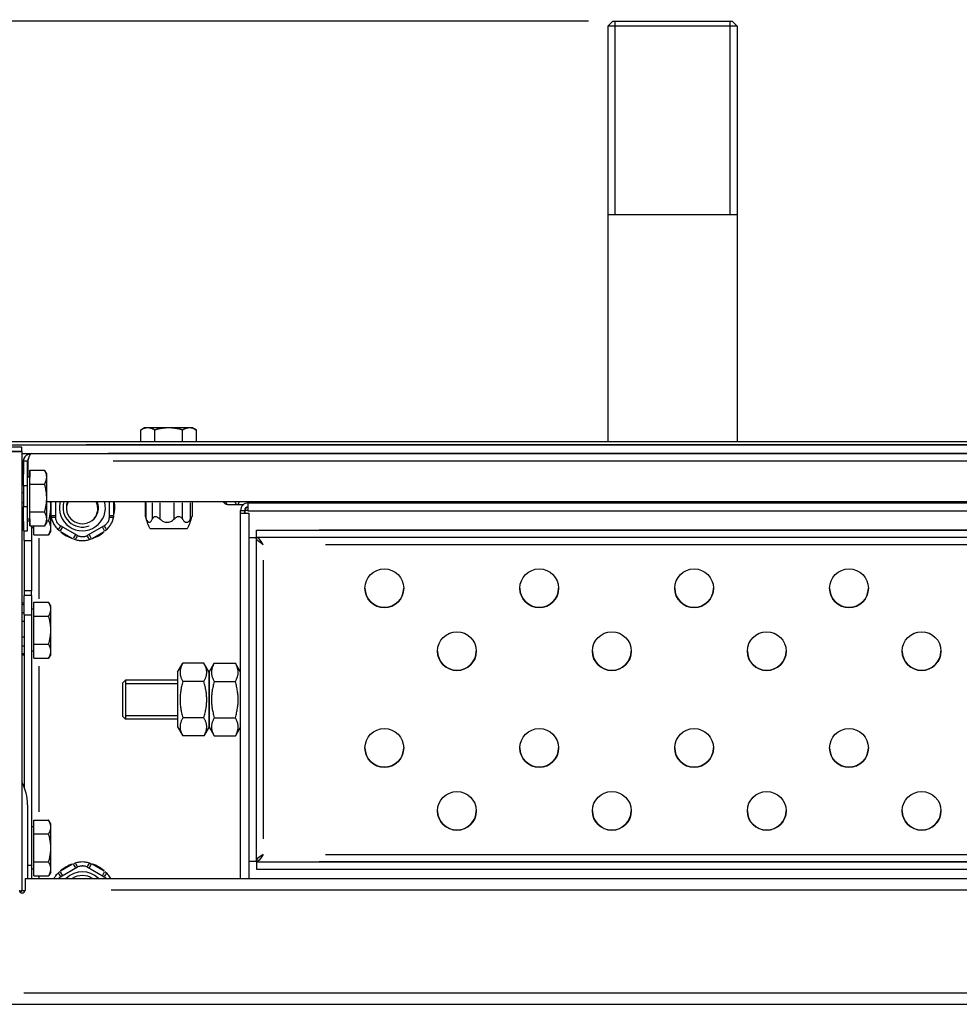
# Model space of a CAD drawing. Units: millimetres. Extents: x 464 to 2508, y 60 to 2612.
# Drawn here: x 768 to 962, y 1020 to 1223 of the extents above; entities that cross this region are included whole.
import ezdxf

# ---------------------------------------------------------------- set-up
doc = ezdxf.new("R2010")
doc.units = ezdxf.units.MM
doc.header["$LTSCALE"] = 5
doc.styles.add('3_5', font='isocpeur.ttf')
doc.dimstyles.new('Siemsen Cota', dxfattribs={"dimscale": 5, "dimtxt": 3.5, "dimasz": 2.5, "dimexe": 2, "dimexo": 1, "dimgap": 0.3, "dimtad": 1, "dimdec": 1, "dimrnd": 1e-08, "dimtxsty": '3_5', "dimcen": 0.09, "dimdle": 10, "dimclrd": 7, "dimclre": 7, "dimclrt": 7, "dimadec": 0, "dimazin": 2, "dimtfac": 0.714286, "dimtmove": 0, "dimatfit": 3, "dimfxl": 1, "dimtolj": 1, "dimtzin": 0, "dimlwd": -1, "dimlwe": -1, "dimarcsym": 0})

# ---------------------------------------------------------------- blocks, each defined once
blk = doc.blocks.new('*D14')
at = {"color": 7, "transparency": 16777216}
for p, q in [((885.32, 1222.91), (587.54, 1222.91)), ((597.54, 351.29), (597.54, 1210.41)), ((742.54, 338.79), (587.54, 338.79))]:
    blk.add_line(p, q, dxfattribs=at)
for points in [[(595.45, 1210.41), (599.62, 1210.41), (597.54, 1222.91)], [(595.45, 351.29), (599.62, 351.29), (597.54, 338.79)]]:
    blk.add_solid(points, dxfattribs=at)
at = {"layer": 'Defpoints', "color": 0, "transparency": 16777216}
for p in [(597.54, 1222.91), (890.32, 1222.91), (747.54, 338.79)]:
    blk.add_point(p, dxfattribs=at)
at = {"color": 7, "transparency": 16777216, "insert": (566.04, 745.23), "char_height": 17.5, "attachment_point": 1, "rotation": 90, "style": '3_5'}
blk.add_mtext('\\A1;{\\H1.42857x;884,1}', dxfattribs=at)
blk = doc.blocks.new('*D15')
at = {"color": 7, "transparency": 16777216}
for p, q in [((885.32, 1222.91), (710.37, 1222.91)), ((720.37, 1148.49), (720.37, 1210.41)), ((747.94, 1135.99), (710.37, 1135.99))]:
    blk.add_line(p, q, dxfattribs=at)
for points in [[(718.28, 1210.41), (722.45, 1210.41), (720.37, 1222.91)], [(718.28, 1148.49), (722.45, 1148.49), (720.37, 1135.99)]]:
    blk.add_solid(points, dxfattribs=at)
at = {"layer": 'Defpoints', "color": 0, "transparency": 16777216}
for p in [(720.37, 1222.91), (890.32, 1222.91), (752.94, 1135.99)]:
    blk.add_point(p, dxfattribs=at)
at = {"color": 7, "transparency": 16777216, "insert": (688.87, 1158.8), "char_height": 17.5, "width": 41.3, "attachment_point": 1, "rotation": 90, "style": '3_5'}
blk.add_mtext('\\A1;{\\H1.42857x;86,9}', dxfattribs=at)

msp = doc.modelspace()

# ---------------------------------------------------------------- linework, layer by layer
for p, q in [((890.32, 1222.91), (889.32, 1221.91)), ((890.32, 1222.91), (915.02, 1222.91)), ((890.77, 1222.91), (890.77, 1182.91)), ((914.56, 1182.91), (914.56, 1222.91)), ((915.02, 1222.91), (916.02, 1221.91)), ((916.02, 1221.91), (889.32, 1221.91)), ((889.32, 1221.91), (889.32, 1135.99)), ((916.02, 1221.91), (916.02, 1135.99)), ((916.02, 1182.91), (889.32, 1182.91)), ((793.59, 1138.89), (792.81, 1138.45)), ((792.81, 1135.99), (792.81, 1138.45)), ((794.26, 1138.89), (793.59, 1138.89)), ((798.59, 1138.89), (794.26, 1138.89)), ((795.7, 1135.99), (795.7, 1138.45)), ((802.92, 1138.89), (798.59, 1138.89)), ((801.47, 1135.99), (801.47, 1138.45)), ((803.59, 1138.89), (802.92, 1138.89)), ((803.59, 1138.89), (804.36, 1138.45)), ((804.36, 1135.99), (804.36, 1138.45)), ((1139.94, 1135.99), (752.94, 1135.99)), ((752.94, 1135.39), (1139.94, 1135.39)), ((1111.46, 1135.38), (781.52, 1135.38)), ((768.24, 1134.89), (747.54, 1134.89)), ((747.54, 1134.09), (768.24, 1134.09)), ((747.54, 1134.02), (768.24, 1134.02)), ((768.24, 1134.09), (768.24, 1134.89)), ((768.24, 1134.02), (768.24, 1043.36)), ((768.24, 1133.61), (1124.64, 1133.61)), ((770.18, 1133.59), (770.19, 1133.59)), ((770.19, 1133.59), (1122.39, 1133.59)), ((1106.82, 1133.63), (786.06, 1133.63)), ((793.25, 1133.61), (793.25, 1133.59)), ((793.45, 1133.59), (793.45, 1133.61)), ((794.91, 1133.61), (794.91, 1133.59)), ((796.56, 1133.59), (796.56, 1133.61)), ((799.9, 1133.61), (799.9, 1133.59)), ((801.7, 1133.59), (801.7, 1133.61)), ((803.58, 1133.61), (803.58, 1133.59)), ((803.93, 1133.61), (803.93, 1133.59)), ((809.23, 1133.61), (809.23, 1133.59)), ((809.23, 1133.59), (809.23, 1133.61)), ((809.23, 1133.61), (809.23, 1133.59)), ((809.73, 1133.59), (809.73, 1133.61)), ((812.23, 1133.61), (812.23, 1133.59)), ((813.23, 1133.59), (813.23, 1133.61)), ((815.73, 1133.61), (815.73, 1133.59)), ((816.23, 1133.61), (816.23, 1133.59)), ((889.32, 1133.61), (889.32, 1133.59)), ((916.02, 1133.61), (916.02, 1133.59)), ((768.59, 1131.99), (768.58, 1131.99)), ((768.58, 1131.99), (768.58, 1131.99)), ((769.39, 1131.99), (768.59, 1131.99)), ((768.59, 1131.99), (768.59, 1131.99)), ((769.46, 1131.99), (769.45, 1131.99)), ((769.45, 1131.99), (769.45, 1128.74)), ((769.45, 1131.99), (769.45, 1131.99)), ((769.45, 1131.99), (769.45, 1128.74)), ((769.46, 1131.99), (769.46, 1128.74)), ((769.46, 1128.74), (769.46, 1131.99)), ((769.46, 1131.99), (769.46, 1131.99)), ((1105.44, 1131.99), (787.15, 1131.99)), ((768.58, 1130.64), (768.24, 1130.64)), ((768.59, 1129.34), (768.24, 1129.34)), ((768.25, 1130.37), (768.56, 1130.37)), ((769.45, 1130.59), (769.4, 1130.59)), ((769.89, 1127.28), (769.89, 1130.17)), ((769.89, 1130.17), (769.89, 1128.74)), ((769.89, 1130.17), (772.95, 1130.17)), ((773.39, 1129.39), (772.95, 1130.16)), ((768.25, 1128.34), (768.58, 1128.34)), ((769.89, 1128.74), (769.39, 1128.74)), ((769.89, 1121.51), (769.89, 1127.28)), ((769.89, 1127.28), (772.95, 1127.28)), ((768.58, 1125.44), (768.25, 1125.44)), ((768.59, 1126.99), (768.59, 1122.59)), ((768.63, 1126.99), (769.35, 1126.99)), ((769.39, 1122.59), (769.39, 1126.99)), ((768.25, 1123.44), (768.58, 1123.44)), ((1119.19, 1123.59), (773.39, 1123.59)), ((774.24, 1122.59), (774.24, 1123.59)), ((774.26, 1123.45), (774.26, 1120.94)), ((775.26, 1120.38), (775.26, 1123.59)), ((786.26, 1123.59), (786.26, 1120.38)), ((787.26, 1120.94), (787.26, 1123.45)), ((793.76, 1123.59), (793.76, 1120.59)), ((793.96, 1120.2), (793.96, 1123.41)), ((795.2, 1123.41), (795.2, 1120.2)), ((796.85, 1120.2), (796.85, 1123.41)), ((799.67, 1123.41), (799.67, 1120.2)), ((801.47, 1120.2), (801.47, 1123.41)), ((803.06, 1123.41), (803.06, 1120.2)), ((803.41, 1123.59), (803.41, 1120.59)), ((810.78, 1123.09), (812.73, 1123.09)), ((810.78, 1123.09), (810.78, 1123.09)), ((812.73, 1123.09), (814.1, 1123.09)), ((815.04, 1121.71), (815.04, 1123.39)), ((815.04, 1123.39), (1077.84, 1123.39)), ((835.26, 1123.39), (835.26, 1123.59)), ((846.36, 1123.59), (846.36, 1123.39)), ((889.32, 1123.59), (889.32, 1123.39)), ((916.02, 1123.59), (916.02, 1123.39)), ((769.35, 1122.59), (768.63, 1122.59)), ((769.89, 1121.51), (772.95, 1121.51)), ((769.89, 1118.62), (769.89, 1121.51)), ((774.24, 1118.26), (774.24, 1122.59)), ((813.44, 1121.79), (814.24, 1121.79)), ((813.44, 1121.29), (813.44, 1121.79)), ((813.44, 1121.29), (815.12, 1121.29)), ((813.44, 1045.79), (813.44, 1121.29)), ((814.24, 1121.79), (814.24, 1121.29)), ((814.3, 1121.79), (814.24, 1121.79)), ((814.3, 1121.79), (814.3, 1121.29)), ((815, 1121.79), (814.33, 1121.79)), ((1077.84, 1121.71), (815.04, 1121.71)), ((815.12, 1121.29), (815.12, 1045.79)), ((768.24, 1119.54), (768.59, 1119.54)), ((768.58, 1120.54), (768.25, 1120.54)), ((769.89, 1120.04), (769.39, 1120.04)), ((769.87, 1119.59), (769.42, 1119.59)), ((769.89, 1120.04), (769.89, 1118.62)), ((773.39, 1119.39), (772.95, 1118.62)), ((773.39, 1119.7), (773.79, 1119.7)), ((774.34, 1120.8), (775.26, 1120.8)), ((786.26, 1120.8), (787.18, 1120.8)), ((768.58, 1117.59), (768.59, 1117.59)), ((768.59, 1117.59), (769.39, 1117.59)), ((768.74, 1115.59), (768.74, 1117.59)), ((769.89, 1118.62), (772.95, 1118.62)), ((770.24, 1118.62), (770.24, 1115.59)), ((770.74, 1118.24), (770.24, 1118.24)), ((770.74, 1116.82), (770.74, 1118.62)), ((774.24, 1117.59), (773.79, 1116.82)), ((774.24, 1117.59), (774.24, 1118.26)), ((776.63, 1118.43), (776.17, 1117.63)), ((779.76, 1116.62), (776.26, 1118.64)), ((776.27, 1117.49), (778.75, 1116.05)), ((785.26, 1118.64), (781.76, 1116.62)), ((782.77, 1116.05), (785.25, 1117.49)), ((785.35, 1117.63), (784.89, 1118.43)), ((794.73, 1118.09), (802.44, 1118.09)), ((816.71, 1117.72), (816.71, 1117.76)), ((816.71, 1117.76), (1076.56, 1117.76)), ((816.71, 1116.22), (816.71, 1117.72)), ((1076.56, 1117.72), (816.71, 1117.72)), ((1063.57, 1117.76), (829.7, 1117.76)), ((768.74, 1115.59), (768.74, 1115.52)), ((768.74, 1115.59), (770.24, 1115.59)), ((768.74, 1115.52), (768.74, 1105.23)), ((770.24, 1115.52), (768.74, 1115.52)), ((770.24, 1115.59), (770.24, 1115.52)), ((770.24, 1115.52), (770.24, 1105.23)), ((770.74, 1116.82), (773.79, 1116.82)), ((771.74, 1116.12), (771.74, 1103.56)), ((778.93, 1116.04), (779.39, 1116.83)), ((782.13, 1116.83), (782.59, 1116.04)), ((816.64, 1116.19), (815.14, 1116.19)), ((815.14, 1116.19), (815.14, 1116.15)), ((816.64, 1116.15), (815.14, 1116.15)), ((815.14, 1116.15), (815.14, 1049.29)), ((816.64, 1116.19), (816.64, 1116.15)), ((816.64, 1116.15), (816.64, 1049.29)), ((1076.56, 1116.22), (816.71, 1116.22)), ((1062.29, 1114.76), (830.99, 1114.76)), ((818.14, 1111.56), (818.14, 1053.96)), ((768.74, 1105.23), (768.74, 1104.23)), ((770.16, 1105.23), (768.81, 1105.23)), ((770.24, 1104.23), (770.24, 1105.23)), ((768.74, 1102.64), (768.24, 1102.64)), ((768.74, 1100.23), (768.74, 1104.23)), ((770.24, 1104.23), (768.74, 1104.23)), ((770.24, 1104.23), (770.24, 1100.23)), ((770.74, 1099.98), (770.74, 1102.87)), ((770.74, 1102.87), (773.79, 1102.87)), ((774.24, 1102.09), (773.79, 1102.87)), ((768.26, 1102.37), (768.71, 1102.37)), ((768.71, 1100.7), (768.26, 1100.7)), ((770.74, 1101.44), (770.24, 1101.44)), ((774.24, 1101.42), (774.24, 1102.09)), ((774.24, 1097.09), (774.24, 1101.42)), ((768.26, 1098.97), (768.71, 1098.97)), ((768.74, 1100.23), (768.74, 1064.69)), ((768.81, 1100.23), (770.16, 1100.23)), ((770.24, 1100.23), (770.24, 1048.47)), ((770.74, 1094.2), (770.74, 1099.98)), ((770.74, 1099.98), (773.79, 1099.98)), ((774.24, 1092.76), (774.24, 1097.09)), ((768.71, 1095.62), (768.26, 1095.62)), ((768.26, 1093.89), (768.71, 1093.89)), ((770.74, 1092.74), (770.24, 1092.74)), ((770.74, 1094.2), (773.79, 1094.2)), ((770.74, 1091.32), (770.74, 1094.2)), ((774.24, 1092.09), (774.24, 1092.76)), ((768.74, 1091.94), (768.24, 1091.94)), ((768.71, 1092.21), (768.26, 1092.21)), ((770.74, 1091.32), (773.79, 1091.32)), ((774.24, 1092.09), (773.79, 1091.32)), ((771.74, 1089.65), (771.74, 1059.54)), ((800.44, 1088.39), (801.51, 1090.25)), ((800.44, 1088.39), (800.44, 1077.09)), ((805.86, 1090.25), (801.51, 1090.25)), ((806.94, 1088.39), (805.86, 1090.25)), ((806.94, 1088.39), (808.01, 1090.25)), ((806.94, 1088.39), (806.94, 1077.09)), ((806.94, 1077.09), (806.94, 1088.39)), ((808.01, 1090.25), (812.36, 1090.25)), ((813.44, 1088.39), (812.36, 1090.25)), ((789.14, 1086.24), (789.64, 1086.74)), ((789.64, 1086.74), (789.64, 1078.74)), ((800.44, 1086.74), (789.64, 1086.74)), ((789.64, 1086.74), (789.64, 1078.74)), ((805.86, 1086.49), (801.51, 1086.49)), ((808.01, 1086.49), (812.36, 1086.49)), ((815.12, 1087.24), (815.14, 1087.24)), ((789.14, 1079.24), (789.14, 1086.24)), ((800.44, 1086), (789.64, 1086)), ((789.14, 1079.24), (789.64, 1078.74)), ((789.64, 1079.49), (800.44, 1079.49)), ((800.44, 1078.74), (789.64, 1078.74)), ((805.86, 1078.99), (801.51, 1078.99)), ((808.01, 1078.99), (812.36, 1078.99)), ((815.12, 1078.24), (815.14, 1078.24)), ((800.44, 1077.09), (801.51, 1075.24)), ((806.94, 1077.09), (805.86, 1075.24)), ((806.94, 1077.09), (808.01, 1075.24)), ((813.44, 1077.09), (812.36, 1075.24)), ((805.86, 1075.24), (801.51, 1075.24)), ((808.01, 1075.24), (812.36, 1075.24)), ((769.44, 1060.99), (769.44, 1045.79)), ((770.74, 1054.98), (770.74, 1057.87)), ((770.74, 1057.87), (773.79, 1057.87)), ((774.24, 1057.09), (773.79, 1057.87)), ((770.74, 1056.44), (770.24, 1056.44)), ((774.24, 1056.42), (774.24, 1057.09)), ((774.24, 1052.09), (774.24, 1056.42)), ((770.74, 1049.2), (770.74, 1054.98)), ((770.74, 1054.98), (773.79, 1054.98)), ((774.24, 1047.76), (774.24, 1052.09)), ((830.99, 1050.76), (1062.29, 1050.76)), ((770.2, 1048.47), (769.48, 1048.47)), ((770.24, 1048.47), (770.24, 1045.79)), ((770.74, 1047.74), (770.24, 1047.74)), ((770.74, 1049.2), (773.79, 1049.2)), ((770.74, 1046.32), (770.74, 1049.2)), ((774.24, 1047.09), (774.24, 1047.76)), ((776.26, 1046.15), (779.76, 1048.17)), ((778.75, 1048.74), (776.27, 1047.31)), ((779.39, 1047.96), (778.93, 1048.76)), ((781.76, 1048.17), (785.26, 1046.15)), ((782.59, 1048.76), (782.13, 1047.96)), ((785.25, 1047.31), (782.77, 1048.74)), ((816.64, 1049.29), (815.14, 1049.29)), ((816.71, 1049.26), (816.71, 1049.22)), ((816.71, 1049.22), (816.71, 1047.72)), ((816.71, 1049.22), (1076.56, 1049.22)), ((816.71, 1047.72), (1076.56, 1047.72)), ((1063.57, 1049.26), (829.7, 1049.26)), ((768.94, 1045.79), (1123.94, 1045.79)), ((768.94, 1045.79), (768.94, 1043.39)), ((770.74, 1046.32), (773.79, 1046.32)), ((771.74, 1046.29), (771.74, 1045.82)), ((774.24, 1047.09), (773.79, 1046.32)), ((776.17, 1047.16), (776.63, 1046.36)), ((784.89, 1046.36), (785.35, 1047.16)), ((768.24, 1043.36), (767.88, 1043)), ((767.95, 1042.93), (768.31, 1043.29)), ((768.31, 1043.29), (768.93, 1043.29)), ((1106.19, 1043.39), (786.69, 1043.39)), ((768.69, 1022.19), (1124.19, 1022.19)), ((748.94, 1019.79), (1143.94, 1019.79))]:
    msp.add_line(p, q)
for centre, radius, start, end in [((780.76, 1122.4), 4.76, 165.4695, 14.5305), ((780.76, 1122.4), 4, 162.6167, 290), ((780.76, 1122.4), 3.32, 158.9259, 21.0741), ((780.71, 1122.2), 3.23, 154.5073, 190.5758), ((780.71, 1122.2), 3.23, 320.8723, 25.4927), ((780.71, 1122.2), 3.26, 327.953, 25.3015), ((780.76, 1122.4), 6.69, 347.4142, 9.0818), ((810.78, 1124.09), 1, 210, 270), ((810.78, 1124.09), 1, 213, 267), ((810.78, 1124.09), 1, 213, 267), ((815.04, 1121.79), 1.6, 90, 180), ((814.68, 1124.09), 1, 315.573, 330), ((780.71, 1122.2), 3.26, 170, 183.495), ((815.04, 1121.79), 0.8, 90, 180), ((780.76, 1122.4), 6.69, 192.96, 193.7459), ((803.99, 1123.14), 10.55, 194.3111, 208.5748), ((793.18, 1123.14), 10.55, 331.4252, 345.6889), ((780.76, 1122.4), 6.69, 227.5894, 252.4106), ((780.76, 1122.4), 6.69, 287.5894, 312.4106), ((759.44, 1060.99), 10, 0, 28.4591), ((780.76, 1042.4), 6.69, 107.5894, 132.4106), ((780.76, 1042.4), 6.69, 47.5894, 72.4106), ((780.76, 1042.4), 4.76, 45.4612, 134.5388), ((780.76, 1042.4), 4, 58.0773, 121.9227), ((768.34, 1043.39), 0.6, 180, 0)]:
    msp.add_arc(centre, radius, start, end)
for centre, major_axis, ratio, start_param, end_param in [((768.58, 1126.99), (0, 5), 0.000227, 0, 1.081506), ((768.59, 1126.99), (0, 5), 0.000227, 4.712383, 6.283174), ((769.39, 1126.99), (0, 5), 0.000227, 4.712389, 6.28318), ((773.39, 1124.39), (0, 5), 0.000227, 5.759813, 6.282792), ((769.89, 1124.39), (0, -4.35), 0.000227, 6.283174, 9.424767), ((773.39, 1124.39), (0, -5), 0.000227, 1.571025, 2.618224), ((773.39, 1124.39), (0, -5), 0.000227, 0.523826, 1.571023), ((810.78, 1124.09), (0, -1), 0.499803, 5.288348, 6.230825), ((812.73, 1124.09), (0, -1), 0.499803, 5.288348, 6.230825), ((812.73, 1124.09), (0, -1), 0.500196, 0.05236, 0.994838), ((814.68, 1124.09), (0, 1), 0.500196, 3.949581, 4.1762), ((768.59, 1122.59), (0, -5), 0.000227, 6.28318, 7.853982), ((769.39, 1122.59), (0, -5), 0.000227, 6.283174, 7.853976), ((768.58, 1122.59), (0, -5), 0.000227, 5.368442, 6.283174), ((773.39, 1124.39), (0, -5), 0.000227, 0.000393, 0.523826), ((774.26, 1120.38), (1, 0), 0.022612, 0.074909, 1.423278), ((787.26, 1120.38), (-1, 0), 0.022612, 4.859907, 6.208276), ((775.76, 1117.78), (0.5, 0.866), 0.022612, 4.859907, 6.208276), ((785.76, 1117.78), (-0.5, 0.866), 0.022612, 0.074909, 1.423278), ((779.26, 1115.76), (0.5, 0.866), 0.022612, 0.074909, 1.423278), ((782.26, 1115.76), (-0.5, 0.866), 0.022612, 4.859907, 6.208276), ((843.14, 1105.77), (-4, 0), 0.999996, 0, 3.140511), ((875.14, 1105.77), (-4, 0), 0.999996, 0, 3.140511), ((907.14, 1105.77), (-4, 0), 0.999996, 0, 3.140511), ((939.14, 1105.77), (-4, 0), 0.999996, 0, 3.140511), ((858.14, 1092.77), (-4, 0), 0.999996, 0, 3.140511), ((890.14, 1092.77), (-4, 0), 0.999996, 0, 3.140511), ((922.14, 1092.77), (-4, 0), 0.999996, 0, 3.140511), ((954.14, 1092.77), (-4, 0), 0.999996, 0, 3.140511), ((843.14, 1072.77), (-4, 0), 0.999996, 0, 3.140511), ((875.14, 1072.77), (-4, 0), 0.999996, 0, 3.140511), ((907.14, 1072.77), (-4, 0), 0.999996, 0, 3.140511), ((939.14, 1072.77), (-4, 0), 0.999996, 0, 3.140511), ((858.14, 1059.77), (-4, 0), 0.999996, 0, 3.140511), ((890.14, 1059.77), (-4, 0), 0.999996, 0, 3.140511), ((922.14, 1059.77), (-4, 0), 0.999996, 0, 3.140511), ((954.14, 1059.77), (-4, 0), 0.999996, 0, 3.140511), ((779.26, 1049.04), (0.5, -0.866), 0.022612, 4.859907, 6.208276), ((782.26, 1049.04), (-0.5, -0.866), 0.022612, 0.074909, 1.423278), ((775.76, 1047.02), (0.5, -0.866), 0.022612, 0.074909, 1.423278), ((785.76, 1047.02), (-0.5, -0.866), 0.022612, 4.859907, 6.208276)]:
    msp.add_ellipse(centre, major_axis=major_axis, ratio=ratio, start_param=start_param, end_param=end_param)
for centre in [(843.14, 1105.76), (875.14, 1105.76), (907.14, 1105.76), (939.14, 1105.76), (858.14, 1092.76), (890.14, 1092.76), (922.14, 1092.76), (954.14, 1092.76), (843.14, 1072.76), (875.14, 1072.76), (907.14, 1072.76), (939.14, 1072.76), (858.14, 1059.76), (890.14, 1059.76), (922.14, 1059.76), (954.14, 1059.76)]:
    msp.add_ellipse(centre, major_axis=(-4, 0), ratio=0.999996)
for points, weights in [([(794.26, 1138.89), (793.59, 1138.89), (792.81, 1138.45)], [1, 1.0379548493, 1]), ([(795.7, 1138.45), (794.93, 1138.89), (794.26, 1138.89)], [1, 1.0379548493, 1]), ([(798.59, 1138.89), (797.25, 1138.89), (795.7, 1138.45)], [1, 1.0379548493, 1]), ([(801.47, 1138.45), (799.93, 1138.89), (798.59, 1138.89)], [1, 1.0379548493, 1]), ([(802.92, 1138.89), (802.25, 1138.89), (801.47, 1138.45)], [1, 1.0379548493, 1]), ([(804.36, 1138.45), (803.59, 1138.89), (802.92, 1138.89)], [1, 1.0379548493, 1]), ([(773.39, 1128.72), (773.39, 1129.39), (772.95, 1130.17)], [1, 1.0379548493, 1]), ([(772.95, 1127.28), (773.39, 1128.05), (773.39, 1128.72)], [1, 1.0379548493, 1]), ([(773.39, 1124.39), (773.39, 1125.73), (772.95, 1127.28)], [1, 1.0379548493, 1]), ([(772.95, 1121.51), (773.39, 1123.05), (773.39, 1124.39)], [1, 1.0379548493, 1]), ([(774.24, 1122.59), (774.24, 1123.09), (774.18, 1123.59)], [1, 1.01369827411, 1.01750886762]), ([(773.39, 1120.06), (773.39, 1120.73), (772.95, 1121.51)], [1, 1.0379548493, 1]), ([(773.79, 1119.7), (774.24, 1121.25), (774.24, 1122.59)], [1, 1.0379548493, 1]), ([(772.95, 1118.62), (773.39, 1119.39), (773.39, 1120.06)], [1, 1.0379548493, 1]), ([(774.24, 1118.26), (774.24, 1118.93), (773.79, 1119.7)], [1, 1.0379548493, 1]), ([(773.79, 1116.82), (774.24, 1117.59), (774.24, 1118.26)], [1, 1.0379548493, 1]), ([(774.24, 1101.42), (774.24, 1102.09), (773.79, 1102.87)], [1, 1.0379548493, 1]), ([(773.79, 1099.98), (774.24, 1100.75), (774.24, 1101.42)], [1, 1.0379548493, 1]), ([(774.24, 1097.09), (774.24, 1098.43), (773.79, 1099.98)], [1, 1.0379548493, 1]), ([(773.79, 1094.2), (774.24, 1095.75), (774.24, 1097.09)], [1, 1.0379548493, 1]), ([(774.24, 1092.76), (774.24, 1093.43), (773.79, 1094.2)], [1, 1.0379548493, 1]), ([(773.79, 1091.32), (774.24, 1092.09), (774.24, 1092.76)], [1, 1.0379548493, 1]), ([(801.51, 1090.25), (800.42, 1088.37), (801.51, 1086.49)], [1, 1.15470053838, 1]), ([(805.86, 1086.49), (806.95, 1088.37), (805.86, 1090.25)], [1, 1.15470053838, 1]), ([(808.01, 1090.25), (806.92, 1088.37), (808.01, 1086.49)], [1, 1.15470053838, 1]), ([(812.36, 1086.49), (813.45, 1088.37), (812.36, 1090.25)], [1, 1.15470053838, 1]), ([(801.51, 1086.49), (800.42, 1082.74), (801.51, 1078.99)], [1, 1.15470053838, 1]), ([(805.86, 1078.99), (806.95, 1082.74), (805.86, 1086.49)], [1, 1.15470053838, 1]), ([(808.01, 1086.49), (806.92, 1082.74), (808.01, 1078.99)], [1, 1.15470053838, 1]), ([(812.36, 1078.99), (813.45, 1082.74), (812.36, 1086.49)], [1, 1.15470053838, 1]), ([(801.51, 1078.99), (800.42, 1077.11), (801.51, 1075.24)], [1, 1.15470053838, 1]), ([(805.86, 1075.24), (806.95, 1077.11), (805.86, 1078.99)], [1, 1.15470053838, 1]), ([(808.01, 1078.99), (806.92, 1077.11), (808.01, 1075.24)], [1, 1.15470053838, 1]), ([(812.36, 1075.24), (813.45, 1077.11), (812.36, 1078.99)], [1, 1.15470053838, 1]), ([(774.24, 1056.42), (774.24, 1057.09), (773.79, 1057.87)], [1, 1.0379548493, 1]), ([(773.79, 1054.98), (774.24, 1055.75), (774.24, 1056.42)], [1, 1.0379548493, 1]), ([(774.24, 1052.09), (774.24, 1053.43), (773.79, 1054.98)], [1, 1.0379548493, 1]), ([(773.79, 1049.2), (774.24, 1050.75), (774.24, 1052.09)], [1, 1.0379548493, 1]), ([(774.24, 1047.76), (774.24, 1048.43), (773.79, 1049.2)], [1, 1.0379548493, 1]), ([(773.79, 1046.32), (774.24, 1047.09), (774.24, 1047.76)], [1, 1.0379548493, 1])]:
    msp.add_rational_spline(points, weights, degree=2)
for points, knots in [([(768.58, 1131.99), (768.58, 1132.63), (769, 1133.25), (769.6, 1133.48), (769.79, 1133.55), (769.98, 1133.59), (770.18, 1133.59)], [0, 0, 0, 0, 1.200975, 1.200975, 1.200975, 1.570796, 1.570796, 1.570796, 1.570796]), ([(770.19, 1133.59), (769.55, 1133.59), (768.93, 1133.17), (768.7, 1132.57), (768.63, 1132.39), (768.59, 1132.19), (768.59, 1131.99)], [0, 0, 0, 0, 1.200975, 1.200975, 1.200975, 1.570796, 1.570796, 1.570796, 1.570796]), ([(769.46, 1131.99), (769.65, 1132.63), (769.83, 1133.25), (770.02, 1133.48), (770.08, 1133.55), (770.13, 1133.59), (770.19, 1133.59)], [0, 0, 0, 0, 1.200975, 1.200975, 1.200975, 1.570796, 1.570796, 1.570796, 1.570796]), ([(769.64, 1132.56), (769.51, 1132.44), (769.42, 1132.28), (769.4, 1132.11), (769.39, 1132.07), (769.39, 1132.03), (769.39, 1131.99)], [0.774163, 0.774163, 0.774163, 0.774163, 1.4282078, 1.4282078, 1.4282078, 1.5707963, 1.5707963, 1.5707963, 1.5707963]), ([(815.04, 1122.59), (814.77, 1122.59), (814.52, 1122.28), (814.35, 1121.91), (814.33, 1121.87), (814.31, 1121.83), (814.3, 1121.79)], [0, 0, 0, 0, 1.428208, 1.428208, 1.428208, 1.570796, 1.570796, 1.570796, 1.570796]), ([(774.33, 1120.4), (774.37, 1120.22), (774.41, 1120.05), (774.56, 1119.6), (774.67, 1119.34), (774.99, 1118.75), (775.22, 1118.44), (775.58, 1118.05), (775.7, 1117.93), (775.82, 1117.83)], [0, 0, 0, 0, 0.0563656, 0.0563656, 0.1465507, 0.1465507, 0.2637912, 0.2637912, 0.3142508, 0.3142508, 0.3142508, 0.3142508]), ([(776.26, 1118.64), (776.16, 1118.7), (776.07, 1118.77), (775.91, 1118.9), (775.84, 1118.97), (775.72, 1119.1), (775.67, 1119.15), (775.61, 1119.24), (775.59, 1119.27), (775.56, 1119.32), (775.55, 1119.34), (775.53, 1119.37), (775.53, 1119.38), (775.51, 1119.41), (775.5, 1119.42), (775.48, 1119.46), (775.47, 1119.49), (775.4, 1119.62), (775.37, 1119.73), (775.3, 1119.95), (775.28, 1120.07), (775.26, 1120.25), (775.26, 1120.31), (775.26, 1120.38)], [-0.6604917, -0.6604917, -0.6604917, -0.6604917, -0.6022712, -0.6022712, -0.5547389, -0.5547389, -0.5234982, -0.5234982, -0.5089288, -0.5089288, -0.5015382, -0.5015382, -0.4955624, -0.4955624, -0.4886852, -0.4886852, -0.4769136, -0.4769136, -0.4291347, -0.4291347, -0.3686292, -0.3686292, -0.3314694, -0.3314694, -0.3314694, -0.3314694]), ([(786.26, 1120.38), (786.26, 1120.26), (786.25, 1120.15), (786.21, 1119.95), (786.19, 1119.85), (786.14, 1119.68), (786.11, 1119.61), (786.06, 1119.51), (786.05, 1119.48), (786.02, 1119.43), (786.01, 1119.42), (786, 1119.39), (785.99, 1119.37), (785.97, 1119.35), (785.96, 1119.33), (785.94, 1119.29), (785.92, 1119.27), (785.84, 1119.15), (785.77, 1119.06), (785.61, 1118.89), (785.52, 1118.82), (785.37, 1118.71), (785.32, 1118.68), (785.26, 1118.64)], [-0.6604917, -0.6604917, -0.6604917, -0.6604917, -0.6022712, -0.6022712, -0.5547389, -0.5547389, -0.5234982, -0.5234982, -0.5089288, -0.5089288, -0.5015382, -0.5015382, -0.4955624, -0.4955624, -0.4886852, -0.4886852, -0.4769136, -0.4769136, -0.4291347, -0.4291347, -0.3686292, -0.3686292, -0.3314694, -0.3314694, -0.3314694, -0.3314694]), ([(785.7, 1117.83), (785.91, 1118.01), (786.11, 1118.22), (786.56, 1118.79), (786.79, 1119.19), (787.05, 1119.86), (787.13, 1120.13), (787.19, 1120.4)], [0, 0, 0, 0, 0.0876119, 0.0876119, 0.2277909, 0.2277909, 0.3142578, 0.3142578, 0.3142578, 0.3142578]), ([(793.76, 1120.59), (793.76, 1120.59), (793.76, 1120.58), (793.77, 1120.56), (793.78, 1120.52), (793.82, 1120.39), (793.86, 1120.29), (793.92, 1120.13), (793.94, 1120.08), (793.96, 1120.03)], [-0.359083, -0.359083, -0.359083, -0.359083, -0.355883, -0.355883, -0.3225353, -0.3225353, -0.2722329, -0.2722329, -0.2500655, -0.2500655, -0.2500655, -0.2500655]), ([(793.96, 1120.03), (794.01, 1119.92), (794.06, 1119.82), (794.15, 1119.68), (794.2, 1119.61), (794.35, 1119.46), (794.47, 1119.39), (794.58, 1119.39), (794.69, 1119.39), (794.81, 1119.46), (794.96, 1119.61), (795.01, 1119.68), (795.1, 1119.82), (795.15, 1119.92), (795.2, 1120.03)], [-0.1495716, -0.1495716, -0.1495716, -0.1495716, -0.1087981, -0.1087981, -0.0741048, -0.0741048, 0, 0, 0, 0.0741048, 0.0741048, 0.1087981, 0.1087981, 0.1495716, 0.1495716, 0.1495716, 0.1495716]), ([(795.2, 1120.03), (795.25, 1120.14), (795.31, 1120.25), (795.46, 1120.43), (795.54, 1120.5), (795.69, 1120.57), (795.73, 1120.58), (795.8, 1120.59), (795.82, 1120.6), (795.85, 1120.6), (795.87, 1120.6), (795.9, 1120.6), (795.92, 1120.6), (795.97, 1120.59), (796, 1120.59), (796.12, 1120.56), (796.21, 1120.52), (796.44, 1120.39), (796.57, 1120.29), (796.75, 1120.13), (796.8, 1120.08), (796.85, 1120.03)], [-0.4973998, -0.4973998, -0.4973998, -0.4973998, -0.4480626, -0.4480626, -0.4045482, -0.4045482, -0.386505, -0.386505, -0.3785738, -0.3785738, -0.3726196, -0.3726196, -0.3662003, -0.3662003, -0.355883, -0.355883, -0.3225353, -0.3225353, -0.2722329, -0.2722329, -0.2500655, -0.2500655, -0.2500655, -0.2500655]), ([(796.85, 1120.03), (796.96, 1119.92), (797.08, 1119.82), (797.28, 1119.68), (797.4, 1119.61), (797.73, 1119.46), (798.02, 1119.39), (798.26, 1119.39), (798.51, 1119.39), (798.8, 1119.46), (799.13, 1119.61), (799.25, 1119.68), (799.45, 1119.82), (799.57, 1119.92), (799.67, 1120.03)], [-0.1495716, -0.1495716, -0.1495716, -0.1495716, -0.1087981, -0.1087981, -0.0741048, -0.0741048, 0, 0, 0, 0.0741048, 0.0741048, 0.1087981, 0.1087981, 0.1495716, 0.1495716, 0.1495716, 0.1495716]), ([(799.67, 1120.03), (799.79, 1120.14), (799.92, 1120.25), (800.16, 1120.43), (800.29, 1120.5), (800.47, 1120.57), (800.52, 1120.58), (800.6, 1120.59), (800.63, 1120.6), (800.67, 1120.6), (800.69, 1120.6), (800.72, 1120.6), (800.74, 1120.6), (800.79, 1120.59), (800.82, 1120.59), (800.94, 1120.56), (801.02, 1120.52), (801.21, 1120.39), (801.3, 1120.29), (801.41, 1120.13), (801.45, 1120.08), (801.47, 1120.03)], [-0.4973998, -0.4973998, -0.4973998, -0.4973998, -0.4480626, -0.4480626, -0.4045482, -0.4045482, -0.386505, -0.386505, -0.3785738, -0.3785738, -0.3726196, -0.3726196, -0.3662003, -0.3662003, -0.355883, -0.355883, -0.3225353, -0.3225353, -0.2722329, -0.2722329, -0.2500655, -0.2500655, -0.2500655, -0.2500655]), ([(801.47, 1120.03), (801.53, 1119.92), (801.6, 1119.82), (801.72, 1119.68), (801.78, 1119.61), (801.97, 1119.46), (802.13, 1119.39), (802.27, 1119.39), (802.41, 1119.39), (802.57, 1119.46), (802.75, 1119.61), (802.82, 1119.68), (802.94, 1119.82), (803, 1119.92), (803.06, 1120.03)], [-0.1495716, -0.1495716, -0.1495716, -0.1495716, -0.1087981, -0.1087981, -0.0741048, -0.0741048, 0, 0, 0, 0.0741048, 0.0741048, 0.1087981, 0.1087981, 0.1495716, 0.1495716, 0.1495716, 0.1495716]), ([(803.06, 1120.03), (803.13, 1120.14), (803.19, 1120.25), (803.29, 1120.43), (803.33, 1120.5), (803.37, 1120.57), (803.38, 1120.58), (803.39, 1120.59), (803.4, 1120.6), (803.4, 1120.6), (803.4, 1120.6), (803.4, 1120.6), (803.41, 1120.6), (803.41, 1120.59), (803.41, 1120.59), (803.41, 1120.57), (803.4, 1120.55), (803.4, 1120.53)], [-0.4973998, -0.4973998, -0.4973998, -0.4973998, -0.4480626, -0.4480626, -0.4045482, -0.4045482, -0.386505, -0.386505, -0.3785738, -0.3785738, -0.3726196, -0.3726196, -0.3662003, -0.3662003, -0.355883, -0.355883, -0.3373266, -0.3373266, -0.3373266, -0.3373266]), ([(779.28, 1115.83), (779.54, 1115.74), (779.81, 1115.68), (780.54, 1115.57), (780.99, 1115.57), (781.71, 1115.68), (781.98, 1115.74), (782.24, 1115.83)], [0, 0, 0, 0, 0.0876119, 0.0876119, 0.2277909, 0.2277909, 0.3142578, 0.3142578, 0.3142578, 0.3142578]), ([(781.76, 1116.62), (781.66, 1116.57), (781.56, 1116.52), (781.37, 1116.45), (781.27, 1116.42), (781.1, 1116.38), (781.03, 1116.37), (780.91, 1116.36), (780.88, 1116.36), (780.82, 1116.36), (780.81, 1116.36), (780.77, 1116.36), (780.76, 1116.36), (780.72, 1116.36), (780.71, 1116.36), (780.66, 1116.36), (780.63, 1116.36), (780.48, 1116.37), (780.38, 1116.39), (780.15, 1116.45), (780.04, 1116.49), (779.87, 1116.56), (779.82, 1116.59), (779.76, 1116.62)], [-0.6604917, -0.6604917, -0.6604917, -0.6604917, -0.6022712, -0.6022712, -0.5547389, -0.5547389, -0.5234982, -0.5234982, -0.5089288, -0.5089288, -0.5015382, -0.5015382, -0.4955624, -0.4955624, -0.4886852, -0.4886852, -0.4769136, -0.4769136, -0.4291347, -0.4291347, -0.3686292, -0.3686292, -0.3314694, -0.3314694, -0.3314694, -0.3314694]), ([(818.14, 1114.76), (817.53, 1115.13), (816.94, 1115.5), (816.73, 1115.87), (816.67, 1115.98), (816.64, 1116.08), (816.64, 1116.19)], [0, 0, 0, 0, 1.220509, 1.220509, 1.220509, 1.570796, 1.570796, 1.570796, 1.570796]), ([(818.14, 1114.76), (817.77, 1115.37), (817.4, 1115.96), (817.03, 1116.17), (816.99, 1116.19), (816.94, 1116.21), (816.9, 1116.22)], [0, 0, 0, 0, 1.220509, 1.220509, 1.220509, 1.352633, 1.352633, 1.352633, 1.352633]), ([(818.14, 1050.76), (817.53, 1050.39), (816.94, 1050.02), (816.73, 1049.65), (816.67, 1049.54), (816.64, 1049.44), (816.64, 1049.33)], [0, 0, 0, 0, 1.220509, 1.220509, 1.220509, 1.570796, 1.570796, 1.570796, 1.570796]), ([(818.14, 1050.76), (817.77, 1050.15), (817.4, 1049.56), (817.03, 1049.35), (816.92, 1049.29), (816.81, 1049.26), (816.71, 1049.26)], [0, 0, 0, 0, 1.220509, 1.220509, 1.220509, 1.570796, 1.570796, 1.570796, 1.570796]), ([(782.24, 1048.96), (781.98, 1049.05), (781.71, 1049.12), (780.98, 1049.22), (780.52, 1049.22), (779.8, 1049.12), (779.54, 1049.05), (779.28, 1048.96)], [0, 0, 0, 0, 0.0876119, 0.0876119, 0.2277909, 0.2277909, 0.3142578, 0.3142578, 0.3142578, 0.3142578]), ([(779.76, 1048.17), (779.86, 1048.23), (779.96, 1048.28), (780.15, 1048.35), (780.25, 1048.37), (780.42, 1048.41), (780.49, 1048.42), (780.6, 1048.43), (780.64, 1048.43), (780.7, 1048.44), (780.71, 1048.44), (780.75, 1048.44), (780.76, 1048.44), (780.79, 1048.44), (780.81, 1048.44), (780.86, 1048.44), (780.89, 1048.43), (781.03, 1048.42), (781.14, 1048.4), (781.37, 1048.35), (781.48, 1048.31), (781.64, 1048.23), (781.7, 1048.2), (781.76, 1048.17)], [-0.6604917, -0.6604917, -0.6604917, -0.6604917, -0.6022712, -0.6022712, -0.5547389, -0.5547389, -0.5234982, -0.5234982, -0.5089288, -0.5089288, -0.5015382, -0.5015382, -0.4955624, -0.4955624, -0.4886852, -0.4886852, -0.4769136, -0.4769136, -0.4291347, -0.4291347, -0.3686292, -0.3686292, -0.3314694, -0.3314694, -0.3314694, -0.3314694]), ([(775.82, 1046.96), (775.61, 1046.78), (775.41, 1046.58), (775.1, 1046.18), (774.97, 1045.99), (774.86, 1045.79)], [0, 0, 0, 0, 0.0876119, 0.0876119, 0.1582615, 0.1582615, 0.1582615, 0.1582615]), ([(775.81, 1045.79), (775.81, 1045.8), (775.82, 1045.8), (775.91, 1045.9), (776, 1045.98), (776.15, 1046.08), (776.2, 1046.12), (776.26, 1046.15)], [-0.4322343, -0.4322343, -0.4322343, -0.4322343, -0.4291347, -0.4291347, -0.3686292, -0.3686292, -0.3314694, -0.3314694, -0.3314694, -0.3314694]), ([(785.26, 1046.15), (785.36, 1046.09), (785.45, 1046.03), (785.6, 1045.91), (785.65, 1045.85), (785.71, 1045.79)], [-0.66049174, -0.66049174, -0.66049174, -0.66049174, -0.60227116, -0.60227116, -0.56358177, -0.56358177, -0.56358177, -0.56358177]), ([(786.66, 1045.79), (786.49, 1046.09), (786.28, 1046.37), (785.94, 1046.75), (785.82, 1046.86), (785.7, 1046.96)], [0.1559923, 0.1559923, 0.1559923, 0.1559923, 0.2637912, 0.2637912, 0.3142508, 0.3142508, 0.3142508, 0.3142508])]:
    msp.add_open_spline(points, degree=3, knots=knots)
for points in [[(769.62, 1132.55), (769.56, 1132.37), (769.51, 1132.18), (769.45, 1131.99)], [(769.47, 1132.03), (769.47, 1132.02), (769.46, 1132), (769.45, 1131.99)], [(774.26, 1120.8), (774.28, 1120.66), (774.31, 1120.53), (774.33, 1120.4)], [(787.19, 1120.4), (787.21, 1120.53), (787.24, 1120.66), (787.26, 1120.8)], [(775.82, 1117.83), (775.92, 1117.74), (776.02, 1117.65), (776.13, 1117.57)], [(785.39, 1117.57), (785.5, 1117.65), (785.6, 1117.74), (785.7, 1117.83)], [(816.71, 1117.76), (816.71, 1117.76), (816.71, 1117.76), (816.71, 1117.76)], [(778.89, 1115.97), (779.02, 1115.92), (779.15, 1115.87), (779.28, 1115.83)], [(782.24, 1115.83), (782.37, 1115.87), (782.5, 1115.92), (782.63, 1115.97)], [(779.28, 1048.96), (779.15, 1048.92), (779.02, 1048.87), (778.89, 1048.82)], [(782.63, 1048.82), (782.5, 1048.87), (782.37, 1048.92), (782.24, 1048.96)], [(776.13, 1047.23), (776.02, 1047.14), (775.92, 1047.05), (775.82, 1046.96)], [(785.7, 1046.96), (785.6, 1047.05), (785.5, 1047.14), (785.39, 1047.23)]]:
    msp.add_open_spline(points, degree=3)

# ---------------------------------------------------------------- dimensions: what is measured, and where the dimension line sits
at = {"color": 7}
for base, p1, picture, middle in [((597.54, 1222.91), (747.54, 338.79), '*D14', (597.54, 780.85)), ((720.37, 1222.91), (752.94, 1135.99), '*D15', (720.37, 1179.45))]:
    dim = msp.add_linear_dim(base=base, p1=p1, p2=(890.32, 1222.91), angle=90, text='{\\H1.42857x;<>}', dimstyle='Siemsen Cota', override={"dimgap": 0.3, "dimdec": 1, "dimtol": 0, "dimlim": 0, "dimtp": 0, "dimtm": 0, "dimtdec": 2, "dimtofl": 0, "dimatfit": 1}, dxfattribs=at)
    dim.commit()
    dim.dimension.update_dxf_attribs({"geometry": picture, "text_midpoint": middle, "dimtype": 160})

doc.saveas('drawing.dxf')
